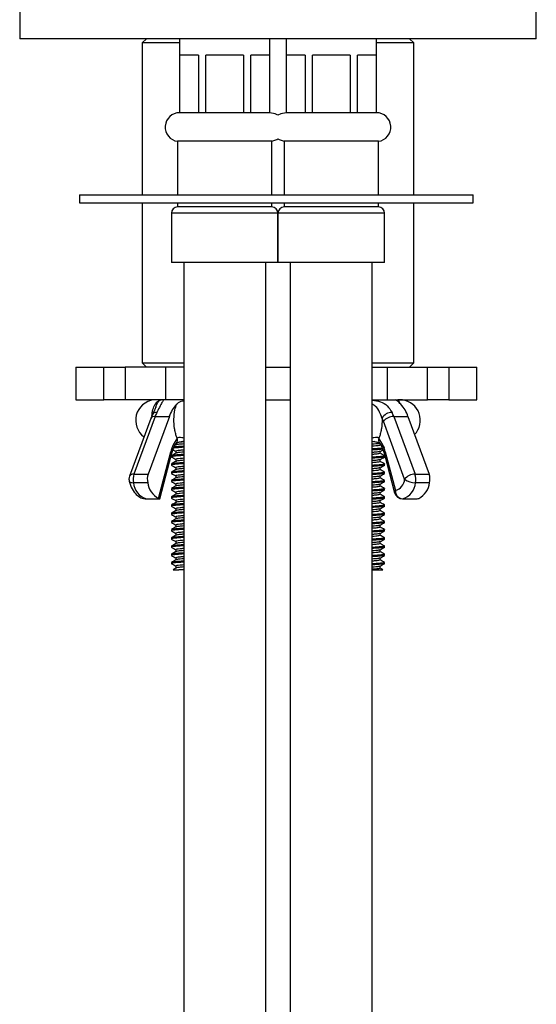
# Model space of a CAD drawing. Units: millimetres. Extents: x 5 to 995, y 5 to 995.
# Drawn here: x 489 to 521, y 493 to 553 of the extents above; entities that cross this region are included whole.
import ezdxf

# ---------------------------------------------------------------- set-up
doc = ezdxf.new("R2010")
doc.units = ezdxf.units.MM

msp = doc.modelspace()

# ---------------------------------------------------------------- linework, layer by layer
at = {"color": 7, "linetype": 'Continuous', "lineweight": 25}
for p, q in [((489.022, 557.499), (489.022, 551.799)), ((520.522, 551.799), (520.522, 557.499)), ((520.522, 551.799), (489.022, 551.799)), ((496.747, 551.799), (496.497, 551.549)), ((496.497, 551.549), (496.497, 542.299)), ((498.772, 551.549), (496.497, 551.549)), ((498.772, 551.799), (498.772, 547.299)), ((504.272, 547.299), (504.272, 551.799)), ((505.272, 551.799), (505.272, 547.299)), ((510.772, 547.299), (510.772, 551.799)), ((513.047, 551.549), (510.772, 551.549)), ((513.047, 551.549), (512.797, 551.799)), ((513.047, 542.299), (513.047, 551.549)), ((499.93, 550.799), (498.784, 550.799)), ((498.784, 547.299), (498.784, 550.799)), ((499.93, 550.799), (499.93, 547.299)), ((502.668, 550.799), (500.377, 550.799)), ((500.377, 547.299), (500.377, 550.799)), ((502.668, 550.799), (502.668, 547.299)), ((504.26, 550.799), (503.115, 550.799)), ((503.115, 547.299), (503.115, 550.799)), ((504.26, 550.799), (504.26, 547.299)), ((506.43, 550.799), (505.284, 550.799)), ((505.284, 547.299), (505.284, 550.799)), ((506.43, 550.799), (506.43, 547.299)), ((506.877, 547.299), (506.877, 550.799)), ((509.168, 550.799), (506.877, 550.799)), ((509.168, 550.799), (509.168, 547.299)), ((510.76, 550.799), (509.615, 550.799)), ((509.615, 547.299), (509.615, 550.799)), ((510.76, 550.799), (510.76, 547.299)), ((498.784, 547.299), (498.772, 547.299)), ((499.93, 547.299), (498.784, 547.299)), ((500.377, 547.299), (499.93, 547.299)), ((502.668, 547.299), (500.377, 547.299)), ((503.115, 547.299), (502.668, 547.299)), ((504.26, 547.299), (503.115, 547.299)), ((504.272, 547.299), (504.26, 547.299)), ((505.284, 547.299), (505.272, 547.299)), ((506.43, 547.299), (505.284, 547.299)), ((506.877, 547.299), (506.43, 547.299)), ((509.168, 547.299), (506.877, 547.299)), ((509.615, 547.299), (509.168, 547.299)), ((510.76, 547.299), (509.615, 547.299)), ((510.772, 547.299), (510.76, 547.299)), ((498.647, 545.554), (498.647, 542.299)), ((504.397, 545.554), (498.647, 545.554)), ((504.397, 542.299), (504.397, 545.554)), ((505.147, 545.554), (505.147, 542.299)), ((510.897, 545.554), (505.147, 545.554)), ((510.897, 542.299), (510.897, 545.554)), ((492.672, 542.299), (492.672, 541.799)), ((492.672, 542.299), (504.672, 542.299)), ((504.672, 542.299), (516.672, 542.299)), ((516.672, 541.799), (516.672, 542.299)), ((492.672, 541.799), (504.672, 541.799)), ((496.497, 541.799), (496.497, 532.049)), ((498.647, 541.799), (498.647, 541.554)), ((504.397, 541.554), (498.647, 541.554)), ((504.397, 541.554), (504.397, 541.799)), ((504.672, 541.799), (516.672, 541.799)), ((505.147, 541.799), (505.147, 541.554)), ((510.897, 541.554), (505.147, 541.554)), ((510.897, 541.554), (510.897, 541.799)), ((513.047, 532.049), (513.047, 541.799)), ((498.272, 541.179), (498.272, 538.179)), ((504.772, 541.179), (504.772, 538.179)), ((504.772, 538.179), (504.772, 541.179)), ((511.272, 538.179), (511.272, 541.179)), ((504.772, 538.179), (498.272, 538.179)), ((499.022, 538.179), (499.022, 390.799)), ((504.022, 390.799), (504.022, 538.179)), ((511.272, 538.179), (504.772, 538.179)), ((505.522, 538.179), (505.522, 390.799)), ((510.522, 390.799), (510.522, 538.179)), ((492.447, 531.799), (492.447, 529.799)), ((492.447, 531.799), (494.16, 531.799)), ((494.16, 529.799), (494.16, 531.799)), ((494.16, 531.799), (495.45, 531.799)), ((495.45, 531.799), (495.45, 529.799)), ((497.922, 531.799), (495.45, 531.799)), ((496.497, 532.049), (496.747, 531.799)), ((496.497, 532.049), (499.022, 532.049)), ((497.922, 531.799), (497.922, 529.799)), ((499.005, 531.799), (497.922, 531.799)), ((504.022, 531.799), (505.522, 531.799)), ((510.483, 531.799), (511.422, 531.799)), ((510.522, 532.049), (513.047, 532.049)), ((511.422, 531.799), (511.422, 529.799)), ((511.422, 531.799), (513.895, 531.799)), ((512.797, 531.799), (513.047, 532.049)), ((513.895, 529.799), (513.895, 531.799)), ((513.895, 531.799), (515.184, 531.799)), ((515.184, 531.799), (515.184, 529.799)), ((515.184, 531.799), (516.897, 531.799)), ((516.897, 529.799), (516.897, 531.799)), ((492.447, 529.799), (494.16, 529.799)), ((495.45, 529.799), (494.16, 529.799)), ((497.922, 529.799), (495.45, 529.799)), ((497.499, 529.72), (497.576, 529.795)), ((499.005, 529.799), (497.922, 529.799)), ((504.022, 529.799), (505.522, 529.799)), ((510.483, 529.799), (511.422, 529.799)), ((511.422, 529.799), (513.895, 529.799)), ((515.184, 529.799), (513.895, 529.799)), ((515.184, 529.799), (516.897, 529.799)), ((497.013, 528.664), (495.718, 525.143)), ((497.281, 528.788), (495.986, 525.267)), ((498.147, 528.788), (496.852, 525.267)), ((497.114, 528.905), (497.013, 528.664)), ((497.281, 528.788), (498.147, 528.788)), ((511.831, 528.788), (513.126, 525.267)), ((511.831, 528.788), (512.697, 528.788)), ((512.697, 528.788), (513.992, 525.267)), ((512.491, 524.971), (511.196, 528.491)), ((510.686, 527.253), (510.522, 527.242)), ((497.486, 523.79), (498.237, 526.628)), ((497.566, 523.773), (498.287, 526.5)), ((498.272, 526.387), (498.272, 526.325)), ((498.543, 526.668), (498.543, 526.548)), ((511.002, 526.543), (511.002, 526.663)), ((511.257, 526.5), (511.881, 524.143)), ((511.272, 526.325), (511.272, 526.387)), ((511.308, 526.628), (511.931, 524.271)), ((498.272, 525.887), (498.272, 525.825)), ((498.543, 526.168), (498.543, 526.048)), ((498.543, 525.668), (498.543, 525.548)), ((511.002, 526.043), (511.002, 526.163)), ((511.002, 525.543), (511.002, 525.663)), ((511.272, 525.825), (511.272, 525.887)), ((495.986, 525.267), (496.852, 525.267)), ((498.272, 525.387), (498.272, 525.325)), ((498.543, 525.168), (498.543, 525.048)), ((511.002, 525.043), (511.002, 525.163)), ((511.272, 525.325), (511.272, 525.387)), ((513.126, 525.267), (513.992, 525.267)), ((496.829, 524.751), (495.963, 524.751)), ((498.272, 524.887), (498.272, 524.825)), ((498.543, 524.668), (498.543, 524.548)), ((511.002, 524.543), (511.002, 524.663)), ((511.272, 524.825), (511.272, 524.887)), ((514.015, 524.751), (513.149, 524.751)), ((498.272, 524.387), (498.272, 524.325)), ((498.272, 523.887), (498.272, 523.825)), ((498.543, 524.168), (498.543, 524.048)), ((511.002, 524.043), (511.002, 524.163)), ((511.272, 524.325), (511.272, 524.387)), ((511.272, 523.825), (511.272, 523.887)), ((496.747, 523.771), (497.563, 523.771)), ((498.272, 523.387), (498.272, 523.325)), ((498.543, 523.668), (498.543, 523.548)), ((511.002, 523.543), (511.002, 523.663)), ((511.272, 523.325), (511.272, 523.387)), ((512.364, 523.771), (513.18, 523.771)), ((498.272, 522.887), (498.272, 522.825)), ((498.543, 523.168), (498.543, 523.048)), ((498.543, 522.668), (498.543, 522.548)), ((511.002, 523.043), (511.002, 523.163)), ((511.002, 522.543), (511.002, 522.663)), ((511.272, 522.825), (511.272, 522.887)), ((498.272, 522.387), (498.272, 522.325)), ((498.543, 522.168), (498.543, 522.048)), ((511.002, 522.043), (511.002, 522.163)), ((511.272, 522.325), (511.272, 522.387)), ((498.272, 521.887), (498.272, 521.825)), ((498.543, 521.668), (498.543, 521.548)), ((511.002, 521.543), (511.002, 521.663)), ((511.272, 521.825), (511.272, 521.887)), ((498.272, 521.387), (498.272, 521.325)), ((498.272, 520.887), (498.272, 520.825)), ((498.543, 521.168), (498.543, 521.048)), ((511.002, 521.043), (511.002, 521.163)), ((511.272, 521.325), (511.272, 521.387)), ((511.272, 520.825), (511.272, 520.887)), ((498.272, 520.387), (498.272, 520.325)), ((498.543, 520.668), (498.543, 520.548)), ((511.002, 520.543), (511.002, 520.663)), ((511.272, 520.325), (511.272, 520.387)), ((498.272, 519.887), (498.272, 519.825)), ((498.543, 520.168), (498.543, 520.048)), ((498.543, 519.668), (498.543, 519.548)), ((511.002, 520.043), (511.002, 520.163)), ((511.002, 519.543), (511.002, 519.663)), ((511.272, 519.825), (511.272, 519.887)), ((499.022, 519.47), (498.721, 519.45)), ((499.022, 519.45), (498.721, 519.45))]:
    msp.add_line(p, q, dxfattribs=at)
at = {"color": 8, "linetype": 'Continuous', "lineweight": 25}
for p, q in [((504.772, 541.179), (498.272, 541.179)), ((511.272, 541.179), (504.772, 541.179)), ((497.576, 529.795), (497.186, 529.795)), ((512.358, 529.795), (512.079, 529.795))]:
    msp.add_line(p, q, dxfattribs=at)
at = {"color": 7, "linetype": 'Continuous', "lineweight": 25, "flags": 128}
for points in [[(504.772, 547.143), (504.593, 547.238), (504.272, 547.299)], [(505.272, 547.299), (504.951, 547.238), (504.772, 547.143)], [(504.397, 545.554), (504.706, 545.66), (504.772, 545.701)], [(504.772, 545.701), (504.838, 545.66), (505.147, 545.554)]]:
    msp.add_lwpolyline(points, dxfattribs=at)
at = {"color": 8, "linetype": 'Continuous', "lineweight": 25, "flags": 128}
msp.add_lwpolyline([(495.702, 524.852), (495.702, 524.848), (495.722, 524.815), (495.76, 524.788), (495.814, 524.767), (495.883, 524.755), (495.963, 524.751)], dxfattribs=at)
at = {"color": 7, "linetype": 'Continuous', "lineweight": 25}
for centre, radius, start, end in [((498.772, 546.422), 0.877, 90, 261.80791), ((510.772, 546.422), 0.877, 278.19209, 90), ((498.647, 541.179), 0.375, 90, 180), ((504.397, 541.179), 0.375, 0, 90), ((505.147, 541.179), 0.375, 90, 180), ((510.897, 541.179), 0.375, 0, 90), ((497.347, 528.552), 1.253, 97.38661, 233.47566), ((497.25, 529.299), 0.5, 90, 97.38661), ((497.764, 529.318), 0.482, 90.04566, 123.4372), ((497.63, 529.438), 0.362, 90.00549, 98.68673), ((500.121, 528.124), 2.083, 137.49659, 161.41022), ((511.995, 530.166), 0.372, 260.54269, 266.00155), ((510.723, 528.124), 2.083, 18.58978, 42.50341), ((512.294, 529.299), 0.5, 82.61339, 90), ((512.197, 528.552), 1.253, 316.22895, 82.61339), ((499.947, 527.812), 2.839, 154.48309, 159.897), ((511.737, 528.299), 0.736, 90.82439, 148.03109), ((509.067, 527.712), 2.267, 20.103, 25.51691), ((511.831, 527.96), 0.828, 90.02233, 140.04518), ((509.165, 527.812), 2.839, 20.103, 25.51691), ((500.461, 526.102), 2.285, 143.36411, 166.70549), ((509.084, 526.102), 2.285, 13.29451, 36.63589), ((496.187, 524.971), 0.5, 159.80617, 180), ((496.865, 524.969), 0.928, 161.27675, 193.5987), ((497.731, 524.969), 0.928, 161.27675, 193.5987), ((513.126, 524.439), 0.828, 90.02233, 140.04518), ((512.246, 524.969), 0.928, 346.4013, 18.72325), ((513.112, 524.969), 0.928, 346.4013, 18.72325), ((496.187, 524.971), 0.5, 180, 193.76929), ((497.041, 524.81), 1.08, 183.16107, 254.21132), ((498.069, 524.894), 1.248, 186.58726, 242.18654), ((511.721, 525.013), 0.772, 285.78868, 356.83893), ((512.07, 524.81), 1.08, 285.78868, 356.83893), ((513.136, 525.805), 1.054, 232.29827, 270.69372), ((512.775, 524.894), 1.248, 297.81346, 353.41274), ((512.364, 524.271), 0.5, 194.81121, 270), ((512.4, 524.24), 0.47, 176.23331, 265.59472)]:
    msp.add_arc(centre, radius, start, end, dxfattribs=at)
at = {"color": 8, "linetype": 'Continuous', "lineweight": 25}
for centre, radius, start, end in [((497.241, 528.521), 0.27, 81.6179, 147.94702), ((497.354, 528.753), 0.283, 83.6991, 147.59161), ((498.315, 527.349), 0.333, 324.87398, 20.54995), ((511.224, 527.348), 0.328, 158.99381, 215.66851), ((498.147, 526.519), 0.142, 352.49968, 50.51998), ((511.398, 526.519), 0.142, 129.48002, 187.50032), ((495.947, 525), 0.27, 81.6179, 147.94702), ((512.021, 524.162), 0.142, 129.48002, 187.50032)]:
    msp.add_arc(centre, radius, start, end, dxfattribs=at)
for points, knots in [([(497.089, 528.844), (497.093, 528.899), (497.109, 529.099), (497.21, 529.406), (497.38, 529.7), (497.51, 529.763), (497.576, 529.795)], [0, 0, 0, 0, 0.102154, 0.374387, 0.683207, 1, 1, 1, 1]), ([(497.32, 529.346), (497.326, 529.364), (497.373, 529.516), (497.437, 529.634), (497.487, 529.703), (497.499, 529.72)], [0, 0, 0, 0, 0.0955962, 0.7889117, 1, 1, 1, 1]), ([(510.522, 529.786), (510.691, 529.763), (511.04, 529.714), (511.462, 529.461), (511.639, 529.176), (511.727, 529.035)], [0, 0, 0, 0, 0.321289, 0.662342, 1, 1, 1, 1]), ([(511.113, 528.689), (511.07, 528.815), (510.979, 529.085), (510.768, 529.385), (510.591, 529.501), (510.522, 529.546)], [0, 0, 0, 0, 0.352261, 0.749994, 1, 1, 1, 1]), ([(511.969, 529.795), (512.036, 529.769), (512.138, 529.729), (512.226, 529.564), (512.256, 529.508)], [0, 0, 0, 0, 0.655642, 1, 1, 1, 1]), ([(499.022, 527.464), (498.987, 527.475), (498.894, 527.504), (498.789, 527.517), (498.691, 527.505), (498.656, 527.484), (498.627, 527.466)], [0, 0, 0, 0, 0.250786, 0.660356, 0.714146, 1, 1, 1, 1]), ([(510.917, 527.466), (510.911, 527.471), (510.881, 527.496), (510.783, 527.522), (510.647, 527.503), (510.553, 527.474), (510.522, 527.465)], [0, 0, 0, 0, 0.074264, 0.333108, 0.779457, 1, 1, 1, 1])]:
    msp.add_open_spline(points, degree=3, knots=knots, dxfattribs=at)
at = {"color": 7, "linetype": 'Continuous', "lineweight": 25}
for points, knots in [([(497.318, 529.346), (497.316, 529.339), (497.309, 529.321), (497.259, 529.207), (497.189, 529.061), (497.127, 528.932), (497.112, 528.901)], [0, 0, 0, 0, 0.17023, 0.445036, 0.867327, 1, 1, 1, 1]), ([(497.764, 529.799), (497.768, 529.798), (497.787, 529.794), (497.739, 529.712), (497.597, 529.462), (497.455, 529.177), (497.385, 529.035)], [0, 0, 0, 0, 0.089652, 0.397698, 0.700356, 1, 1, 1, 1]), ([(498.627, 527.466), (498.615, 527.497), (498.573, 527.601), (498.514, 527.797), (498.444, 528.147), (498.413, 528.627), (498.466, 529.142), (498.551, 529.419), (498.585, 529.531)], [0, 0, 0, 0, 0.053207, 0.180068, 0.307763, 0.562192, 0.822762, 1, 1, 1, 1]), ([(498.585, 529.531), (498.668, 529.604), (498.786, 529.708), (498.967, 529.735), (499.022, 529.743)], [0, 0, 0, 0, 0.698651, 1, 1, 1, 1]), ([(512.258, 529.531), (512.19, 529.598), (512.041, 529.746), (511.946, 529.797), (511.931, 529.799), (511.929, 529.799)], [0, 0, 0, 0, 0.420536, 0.927838, 1, 1, 1, 1]), ([(511.113, 528.689), (511.114, 528.667), (511.121, 528.457), (511.101, 528.147), (511.03, 527.797), (510.971, 527.601), (510.93, 527.497), (510.917, 527.466)], [0, 0, 0, 0, 0.0510183, 0.4804963, 0.6960449, 0.9101871, 1, 1, 1, 1]), ([(498.287, 526.5), (498.309, 526.574), (498.371, 526.787), (498.48, 527.013), (498.559, 527.12), (498.584, 527.153)], [0, 0, 0, 0, 0.266925, 0.76953, 1, 1, 1, 1]), ([(499.022, 526.97), (498.915, 526.963), (498.801, 526.956), (498.577, 526.939), (498.359, 526.922), (498.316, 526.903), (498.297, 526.894)], [0, 0, 0, 0, 0.25356, 0.268027, 0.671694, 1, 1, 1, 1]), ([(499.022, 526.907), (498.91, 526.9), (498.645, 526.883), (498.503, 526.868), (498.422, 526.86)], [0, 0, 0, 0, 0.4252108, 1, 1, 1, 1]), ([(499.022, 527.115), (498.98, 527.111), (498.804, 527.097), (498.62, 527.078), (498.583, 527.06), (498.566, 527.051)], [0, 0, 0, 0, 0.150958, 0.628567, 1, 1, 1, 1]), ([(498.584, 527.153), (498.587, 527.156), (498.594, 527.162), (498.663, 527.201), (498.794, 527.243), (498.924, 527.273), (499.01, 527.277), (499.022, 527.278)], [0, 0, 0, 0, 0.188106, 0.382977, 0.612678, 0.947102, 1, 1, 1, 1]), ([(499.022, 527.24), (498.979, 527.236), (498.894, 527.23), (498.777, 527.218), (498.72, 527.21), (498.685, 527.205)], [0, 0, 0, 0, 0.275219, 0.550174, 1, 1, 1, 1]), ([(510.522, 527.273), (510.569, 527.27), (510.688, 527.261), (510.836, 527.218), (510.937, 527.176), (510.965, 527.146), (510.961, 527.153), (510.96, 527.153)], [0, 0, 0, 0, 0.20977, 0.532714, 0.755917, 0.975918, 1, 1, 1, 1]), ([(510.974, 527.159), (510.958, 527.151), (510.921, 527.133), (510.74, 527.114), (510.565, 527.1), (510.522, 527.097)], [0, 0, 0, 0, 0.357067, 0.845592, 1, 1, 1, 1]), ([(511.002, 527.043), (510.981, 527.032), (510.941, 527.011), (510.741, 526.989), (510.565, 526.975), (510.522, 526.972)], [0, 0, 0, 0, 0.439572, 0.865406, 1, 1, 1, 1]), ([(511.272, 526.887), (511.248, 526.876), (511.201, 526.854), (510.909, 526.83), (510.633, 526.812), (510.522, 526.805)], [0, 0, 0, 0, 0.382969, 0.754002, 1, 1, 1, 1]), ([(510.96, 527.153), (510.989, 527.115), (511.069, 527.004), (511.177, 526.775), (511.237, 526.57), (511.257, 526.5)], [0, 0, 0, 0, 0.260894, 0.748506, 1, 1, 1, 1]), ([(511.267, 526.894), (511.222, 526.92), (511.133, 526.972), (511.045, 527.023), (511.002, 527.048)], [0, 0, 0, 0, 0.5128641, 1, 1, 1, 1]), ([(499.022, 526.407), (498.911, 526.4), (498.632, 526.382), (498.365, 526.357), (498.232, 526.332), (498.291, 526.319), (498.303, 526.316)], [0, 0, 0, 0, 0.223256, 0.55999, 0.907554, 1, 1, 1, 1]), ([(499.022, 526.47), (498.915, 526.463), (498.801, 526.456), (498.577, 526.439), (498.339, 526.42), (498.295, 526.398), (498.272, 526.387)], [0, 0, 0, 0, 0.232977, 0.24627, 0.61717, 1, 1, 1, 1]), ([(498.55, 526.552), (498.504, 526.526), (498.413, 526.473), (498.323, 526.42), (498.277, 526.394)], [0, 0, 0, 0, 0.499763, 1, 1, 1, 1]), ([(498.28, 526.316), (498.326, 526.29), (498.413, 526.239), (498.501, 526.188), (498.543, 526.163)], [0, 0, 0, 0, 0.5173416, 1, 1, 1, 1]), ([(498.375, 526.761), (498.389, 526.753), (498.445, 526.721), (498.501, 526.688), (498.543, 526.663)], [0, 0, 0, 0, 0.244334, 1, 1, 1, 1]), ([(499.022, 526.74), (498.979, 526.736), (498.893, 526.73), (498.748, 526.715), (498.582, 526.696), (498.556, 526.678), (498.543, 526.668)], [0, 0, 0, 0, 0.134374, 0.268619, 0.627192, 1, 1, 1, 1]), ([(499.022, 526.24), (498.979, 526.236), (498.893, 526.23), (498.748, 526.215), (498.582, 526.196), (498.556, 526.178), (498.543, 526.168)], [0, 0, 0, 0, 0.134374, 0.268619, 0.627192, 1, 1, 1, 1]), ([(499.022, 526.615), (498.98, 526.611), (498.804, 526.597), (498.62, 526.578), (498.583, 526.56), (498.566, 526.551)], [0, 0, 0, 0, 0.150958, 0.628567, 1, 1, 1, 1]), ([(511.156, 526.792), (511.066, 526.783), (510.916, 526.767), (510.634, 526.749), (510.522, 526.742)], [0, 0, 0, 0, 0.601321, 1, 1, 1, 1]), ([(510.974, 526.659), (510.958, 526.651), (510.921, 526.633), (510.74, 526.614), (510.565, 526.6), (510.522, 526.597)], [0, 0, 0, 0, 0.357067, 0.845592, 1, 1, 1, 1]), ([(511.002, 526.543), (510.981, 526.532), (510.941, 526.511), (510.741, 526.489), (510.565, 526.475), (510.522, 526.472)], [0, 0, 0, 0, 0.439572, 0.865406, 1, 1, 1, 1]), ([(511.248, 526.394), (511.257, 526.392), (511.312, 526.379), (511.178, 526.354), (510.913, 526.33), (510.634, 526.312), (510.522, 526.305)], [0, 0, 0, 0, 0.075105, 0.429311, 0.772478, 1, 1, 1, 1]), ([(511.272, 526.325), (511.248, 526.314), (511.201, 526.292), (510.909, 526.267), (510.633, 526.249), (510.522, 526.242)], [0, 0, 0, 0, 0.382969, 0.754002, 1, 1, 1, 1]), ([(510.993, 526.658), (511.038, 526.685), (511.097, 526.719), (511.155, 526.753), (511.169, 526.761)], [0, 0, 0, 0, 0.770633, 1, 1, 1, 1]), ([(510.993, 526.158), (511.038, 526.185), (511.128, 526.237), (511.219, 526.29), (511.264, 526.316)], [0, 0, 0, 0, 0.499851, 1, 1, 1, 1]), ([(511.267, 526.394), (511.222, 526.42), (511.133, 526.472), (511.045, 526.523), (511.002, 526.548)], [0, 0, 0, 0, 0.5128641, 1, 1, 1, 1]), ([(499.022, 525.907), (498.911, 525.9), (498.632, 525.882), (498.365, 525.857), (498.232, 525.832), (498.291, 525.819), (498.303, 525.816)], [0, 0, 0, 0, 0.223256, 0.55999, 0.907554, 1, 1, 1, 1]), ([(499.022, 525.97), (498.915, 525.963), (498.801, 525.956), (498.577, 525.939), (498.339, 525.92), (498.295, 525.898), (498.272, 525.887)], [0, 0, 0, 0, 0.232977, 0.24627, 0.61717, 1, 1, 1, 1]), ([(498.55, 526.052), (498.504, 526.026), (498.413, 525.973), (498.323, 525.92), (498.277, 525.894)], [0, 0, 0, 0, 0.499763, 1, 1, 1, 1]), ([(498.28, 525.816), (498.326, 525.79), (498.413, 525.739), (498.501, 525.688), (498.543, 525.663)], [0, 0, 0, 0, 0.517342, 1, 1, 1, 1]), ([(499.022, 525.74), (498.979, 525.736), (498.893, 525.73), (498.748, 525.715), (498.582, 525.696), (498.556, 525.678), (498.543, 525.668)], [0, 0, 0, 0, 0.134374, 0.268619, 0.627192, 1, 1, 1, 1]), ([(499.022, 526.115), (498.98, 526.111), (498.804, 526.097), (498.62, 526.078), (498.583, 526.06), (498.566, 526.051)], [0, 0, 0, 0, 0.150958, 0.628567, 1, 1, 1, 1]), ([(499.022, 525.615), (498.98, 525.611), (498.804, 525.597), (498.62, 525.578), (498.583, 525.56), (498.566, 525.551)], [0, 0, 0, 0, 0.150958, 0.628567, 1, 1, 1, 1]), ([(510.974, 526.159), (510.958, 526.151), (510.921, 526.133), (510.74, 526.114), (510.565, 526.1), (510.522, 526.097)], [0, 0, 0, 0, 0.3570671, 0.8455919, 1, 1, 1, 1]), ([(511.002, 526.043), (510.981, 526.032), (510.941, 526.011), (510.741, 525.989), (510.565, 525.975), (510.522, 525.972)], [0, 0, 0, 0, 0.439572, 0.865406, 1, 1, 1, 1]), ([(511.248, 525.894), (511.257, 525.892), (511.312, 525.879), (511.178, 525.854), (510.913, 525.83), (510.634, 525.812), (510.522, 525.805)], [0, 0, 0, 0, 0.075105, 0.429311, 0.772478, 1, 1, 1, 1]), ([(511.272, 525.825), (511.248, 525.814), (511.201, 525.792), (510.909, 525.767), (510.633, 525.749), (510.522, 525.742)], [0, 0, 0, 0, 0.382969, 0.754002, 1, 1, 1, 1]), ([(510.974, 525.659), (510.958, 525.651), (510.921, 525.633), (510.74, 525.614), (510.565, 525.6), (510.522, 525.597)], [0, 0, 0, 0, 0.3570671, 0.8455919, 1, 1, 1, 1]), ([(510.993, 525.658), (511.038, 525.685), (511.128, 525.737), (511.219, 525.79), (511.264, 525.816)], [0, 0, 0, 0, 0.499851, 1, 1, 1, 1]), ([(511.267, 525.894), (511.222, 525.92), (511.133, 525.972), (511.045, 526.023), (511.002, 526.048)], [0, 0, 0, 0, 0.512864, 1, 1, 1, 1]), ([(499.022, 525.407), (498.911, 525.4), (498.632, 525.382), (498.365, 525.357), (498.232, 525.332), (498.291, 525.319), (498.303, 525.316)], [0, 0, 0, 0, 0.223256, 0.55999, 0.907554, 1, 1, 1, 1]), ([(499.022, 525.47), (498.915, 525.463), (498.801, 525.456), (498.577, 525.439), (498.339, 525.42), (498.295, 525.398), (498.272, 525.387)], [0, 0, 0, 0, 0.232977, 0.24627, 0.61717, 1, 1, 1, 1]), ([(498.55, 525.552), (498.504, 525.526), (498.413, 525.473), (498.323, 525.42), (498.277, 525.394)], [0, 0, 0, 0, 0.499763, 1, 1, 1, 1]), ([(498.55, 525.052), (498.504, 525.026), (498.413, 524.973), (498.323, 524.92), (498.277, 524.894)], [0, 0, 0, 0, 0.499763, 1, 1, 1, 1]), ([(498.28, 525.316), (498.326, 525.29), (498.413, 525.239), (498.501, 525.188), (498.543, 525.163)], [0, 0, 0, 0, 0.517342, 1, 1, 1, 1]), ([(499.022, 525.24), (498.979, 525.236), (498.893, 525.23), (498.748, 525.215), (498.582, 525.196), (498.556, 525.178), (498.543, 525.168)], [0, 0, 0, 0, 0.134374, 0.268619, 0.627192, 1, 1, 1, 1]), ([(499.022, 525.115), (498.98, 525.111), (498.804, 525.097), (498.62, 525.078), (498.583, 525.06), (498.566, 525.051)], [0, 0, 0, 0, 0.150958, 0.628567, 1, 1, 1, 1]), ([(511.002, 525.543), (510.981, 525.532), (510.941, 525.511), (510.741, 525.489), (510.565, 525.475), (510.522, 525.472)], [0, 0, 0, 0, 0.439572, 0.865406, 1, 1, 1, 1]), ([(511.248, 525.394), (511.257, 525.392), (511.312, 525.379), (511.178, 525.354), (510.913, 525.33), (510.634, 525.312), (510.522, 525.305)], [0, 0, 0, 0, 0.0751048, 0.4293106, 0.7724779, 1, 1, 1, 1]), ([(511.272, 525.325), (511.248, 525.314), (511.201, 525.292), (510.909, 525.267), (510.633, 525.249), (510.522, 525.242)], [0, 0, 0, 0, 0.382969, 0.754002, 1, 1, 1, 1]), ([(510.974, 525.159), (510.958, 525.151), (510.921, 525.133), (510.74, 525.114), (510.565, 525.1), (510.522, 525.097)], [0, 0, 0, 0, 0.357067, 0.845592, 1, 1, 1, 1]), ([(511.002, 525.043), (510.981, 525.032), (510.941, 525.011), (510.741, 524.989), (510.565, 524.975), (510.522, 524.972)], [0, 0, 0, 0, 0.439572, 0.865406, 1, 1, 1, 1]), ([(510.993, 525.158), (511.038, 525.185), (511.128, 525.237), (511.219, 525.29), (511.264, 525.316)], [0, 0, 0, 0, 0.499851, 1, 1, 1, 1]), ([(511.267, 525.394), (511.222, 525.42), (511.133, 525.472), (511.045, 525.523), (511.002, 525.548)], [0, 0, 0, 0, 0.5128641, 1, 1, 1, 1]), ([(511.267, 524.894), (511.222, 524.92), (511.133, 524.972), (511.045, 525.023), (511.002, 525.048)], [0, 0, 0, 0, 0.512864, 1, 1, 1, 1]), ([(495.702, 524.852), (495.725, 524.767), (495.796, 524.516), (495.972, 524.186), (496.248, 523.911), (496.521, 523.785), (496.691, 523.774), (496.746, 523.771)], [0, 0, 0, 0, 0.148398, 0.439629, 0.677273, 0.894378, 1, 1, 1, 1]), ([(499.022, 524.907), (498.911, 524.9), (498.632, 524.882), (498.365, 524.857), (498.232, 524.832), (498.291, 524.819), (498.303, 524.816)], [0, 0, 0, 0, 0.223256, 0.55999, 0.907554, 1, 1, 1, 1]), ([(499.022, 524.407), (498.911, 524.4), (498.632, 524.382), (498.365, 524.357), (498.232, 524.332), (498.291, 524.319), (498.303, 524.316)], [0, 0, 0, 0, 0.223256, 0.55999, 0.907554, 1, 1, 1, 1]), ([(499.022, 524.97), (498.915, 524.963), (498.801, 524.956), (498.577, 524.939), (498.339, 524.92), (498.295, 524.898), (498.272, 524.887)], [0, 0, 0, 0, 0.232977, 0.24627, 0.61717, 1, 1, 1, 1]), ([(499.022, 524.47), (498.915, 524.463), (498.801, 524.456), (498.577, 524.439), (498.339, 524.42), (498.295, 524.398), (498.272, 524.387)], [0, 0, 0, 0, 0.232977, 0.24627, 0.61717, 1, 1, 1, 1]), ([(498.55, 524.552), (498.504, 524.526), (498.413, 524.473), (498.323, 524.42), (498.277, 524.394)], [0, 0, 0, 0, 0.499763, 1, 1, 1, 1]), ([(498.28, 524.816), (498.326, 524.79), (498.413, 524.739), (498.501, 524.688), (498.543, 524.663)], [0, 0, 0, 0, 0.517342, 1, 1, 1, 1]), ([(499.022, 524.74), (498.979, 524.736), (498.893, 524.73), (498.748, 524.715), (498.582, 524.696), (498.556, 524.678), (498.543, 524.668)], [0, 0, 0, 0, 0.134374, 0.268619, 0.627192, 1, 1, 1, 1]), ([(499.022, 524.615), (498.98, 524.611), (498.804, 524.597), (498.62, 524.578), (498.583, 524.56), (498.566, 524.551)], [0, 0, 0, 0, 0.150958, 0.628567, 1, 1, 1, 1]), ([(511.248, 524.894), (511.257, 524.892), (511.312, 524.879), (511.178, 524.854), (510.913, 524.83), (510.634, 524.812), (510.522, 524.805)], [0, 0, 0, 0, 0.075105, 0.429311, 0.772478, 1, 1, 1, 1]), ([(511.272, 524.825), (511.248, 524.814), (511.201, 524.792), (510.909, 524.767), (510.633, 524.749), (510.522, 524.742)], [0, 0, 0, 0, 0.382969, 0.754002, 1, 1, 1, 1]), ([(510.974, 524.659), (510.958, 524.651), (510.921, 524.633), (510.74, 524.614), (510.565, 524.6), (510.522, 524.597)], [0, 0, 0, 0, 0.357067, 0.845592, 1, 1, 1, 1]), ([(511.002, 524.543), (510.981, 524.532), (510.941, 524.511), (510.741, 524.489), (510.565, 524.475), (510.522, 524.472)], [0, 0, 0, 0, 0.439572, 0.865406, 1, 1, 1, 1]), ([(510.993, 524.658), (511.038, 524.685), (511.128, 524.737), (511.219, 524.79), (511.264, 524.816)], [0, 0, 0, 0, 0.499851, 1, 1, 1, 1]), ([(511.267, 524.394), (511.222, 524.42), (511.133, 524.472), (511.045, 524.523), (511.002, 524.548)], [0, 0, 0, 0, 0.5128641, 1, 1, 1, 1]), ([(499.022, 523.907), (498.911, 523.9), (498.632, 523.882), (498.365, 523.857), (498.232, 523.832), (498.291, 523.819), (498.303, 523.816)], [0, 0, 0, 0, 0.223256, 0.55999, 0.907554, 1, 1, 1, 1]), ([(499.022, 523.97), (498.915, 523.963), (498.801, 523.956), (498.577, 523.939), (498.339, 523.92), (498.295, 523.898), (498.272, 523.887)], [0, 0, 0, 0, 0.232977, 0.24627, 0.61717, 1, 1, 1, 1]), ([(498.55, 524.052), (498.504, 524.026), (498.413, 523.973), (498.323, 523.92), (498.277, 523.894)], [0, 0, 0, 0, 0.499763, 1, 1, 1, 1]), ([(498.28, 524.316), (498.326, 524.29), (498.413, 524.239), (498.501, 524.188), (498.543, 524.163)], [0, 0, 0, 0, 0.517342, 1, 1, 1, 1]), ([(498.28, 523.816), (498.326, 523.79), (498.413, 523.739), (498.501, 523.688), (498.543, 523.663)], [0, 0, 0, 0, 0.5173416, 1, 1, 1, 1]), ([(499.022, 524.24), (498.979, 524.236), (498.893, 524.23), (498.748, 524.215), (498.582, 524.196), (498.556, 524.178), (498.543, 524.168)], [0, 0, 0, 0, 0.134374, 0.268619, 0.627192, 1, 1, 1, 1]), ([(499.022, 524.115), (498.98, 524.111), (498.804, 524.097), (498.62, 524.078), (498.583, 524.06), (498.566, 524.051)], [0, 0, 0, 0, 0.150958, 0.628567, 1, 1, 1, 1]), ([(511.248, 524.394), (511.257, 524.392), (511.312, 524.379), (511.178, 524.354), (510.913, 524.33), (510.634, 524.312), (510.522, 524.305)], [0, 0, 0, 0, 0.075105, 0.429311, 0.772478, 1, 1, 1, 1]), ([(511.272, 524.325), (511.248, 524.314), (511.201, 524.292), (510.909, 524.267), (510.633, 524.249), (510.522, 524.242)], [0, 0, 0, 0, 0.382969, 0.754002, 1, 1, 1, 1]), ([(510.974, 524.159), (510.958, 524.151), (510.921, 524.133), (510.74, 524.114), (510.565, 524.1), (510.522, 524.097)], [0, 0, 0, 0, 0.357067, 0.845592, 1, 1, 1, 1]), ([(511.002, 524.043), (510.981, 524.032), (510.941, 524.011), (510.741, 523.989), (510.565, 523.975), (510.522, 523.972)], [0, 0, 0, 0, 0.439572, 0.865406, 1, 1, 1, 1]), ([(511.248, 523.894), (511.257, 523.892), (511.312, 523.879), (511.178, 523.854), (510.913, 523.83), (510.634, 523.812), (510.522, 523.805)], [0, 0, 0, 0, 0.075105, 0.429311, 0.772478, 1, 1, 1, 1]), ([(511.272, 523.825), (511.248, 523.814), (511.201, 523.792), (510.909, 523.767), (510.633, 523.749), (510.522, 523.742)], [0, 0, 0, 0, 0.382969, 0.754002, 1, 1, 1, 1]), ([(510.993, 524.158), (511.038, 524.185), (511.128, 524.237), (511.219, 524.29), (511.264, 524.316)], [0, 0, 0, 0, 0.499851, 1, 1, 1, 1]), ([(510.993, 523.658), (511.038, 523.685), (511.128, 523.737), (511.219, 523.79), (511.264, 523.816)], [0, 0, 0, 0, 0.499851, 1, 1, 1, 1]), ([(511.267, 523.894), (511.222, 523.92), (511.133, 523.972), (511.045, 524.023), (511.002, 524.048)], [0, 0, 0, 0, 0.512864, 1, 1, 1, 1]), ([(497.563, 523.771), (497.553, 523.772), (497.538, 523.775), (497.497, 523.787), (497.486, 523.79)], [0, 0, 0, 0, 0.735007, 1, 1, 1, 1]), ([(499.022, 523.407), (498.911, 523.4), (498.632, 523.382), (498.365, 523.357), (498.232, 523.332), (498.291, 523.319), (498.303, 523.316)], [0, 0, 0, 0, 0.223256, 0.55999, 0.907554, 1, 1, 1, 1]), ([(499.022, 523.47), (498.915, 523.463), (498.801, 523.456), (498.577, 523.439), (498.339, 523.42), (498.295, 523.398), (498.272, 523.387)], [0, 0, 0, 0, 0.232977, 0.24627, 0.61717, 1, 1, 1, 1]), ([(498.55, 523.552), (498.504, 523.526), (498.413, 523.473), (498.323, 523.42), (498.277, 523.394)], [0, 0, 0, 0, 0.499763, 1, 1, 1, 1]), ([(498.28, 523.316), (498.326, 523.29), (498.413, 523.239), (498.501, 523.188), (498.543, 523.163)], [0, 0, 0, 0, 0.517342, 1, 1, 1, 1]), ([(499.022, 523.74), (498.979, 523.736), (498.893, 523.73), (498.748, 523.715), (498.582, 523.696), (498.556, 523.678), (498.543, 523.668)], [0, 0, 0, 0, 0.134374, 0.268619, 0.627192, 1, 1, 1, 1]), ([(499.022, 523.24), (498.979, 523.236), (498.893, 523.23), (498.748, 523.215), (498.582, 523.196), (498.556, 523.178), (498.543, 523.168)], [0, 0, 0, 0, 0.134374, 0.268619, 0.627192, 1, 1, 1, 1]), ([(499.022, 523.615), (498.98, 523.611), (498.804, 523.597), (498.62, 523.578), (498.583, 523.56), (498.566, 523.551)], [0, 0, 0, 0, 0.150958, 0.628567, 1, 1, 1, 1]), ([(510.974, 523.659), (510.958, 523.651), (510.921, 523.633), (510.74, 523.614), (510.565, 523.6), (510.522, 523.597)], [0, 0, 0, 0, 0.3570671, 0.8455919, 1, 1, 1, 1]), ([(511.002, 523.543), (510.981, 523.532), (510.941, 523.511), (510.741, 523.489), (510.565, 523.475), (510.522, 523.472)], [0, 0, 0, 0, 0.439572, 0.865406, 1, 1, 1, 1]), ([(511.248, 523.394), (511.257, 523.392), (511.312, 523.379), (511.178, 523.354), (510.913, 523.33), (510.634, 523.312), (510.522, 523.305)], [0, 0, 0, 0, 0.075105, 0.429311, 0.772478, 1, 1, 1, 1]), ([(511.272, 523.325), (511.248, 523.314), (511.201, 523.292), (510.909, 523.267), (510.633, 523.249), (510.522, 523.242)], [0, 0, 0, 0, 0.382969, 0.754002, 1, 1, 1, 1]), ([(510.993, 523.158), (511.038, 523.185), (511.128, 523.237), (511.219, 523.29), (511.264, 523.316)], [0, 0, 0, 0, 0.499851, 1, 1, 1, 1]), ([(511.267, 523.394), (511.222, 523.42), (511.133, 523.472), (511.045, 523.523), (511.002, 523.548)], [0, 0, 0, 0, 0.512864, 1, 1, 1, 1]), ([(513.18, 523.771), (513.231, 523.772), (513.299, 523.775), (513.345, 523.787), (513.357, 523.79)], [0, 0, 0, 0, 0.735007, 1, 1, 1, 1]), ([(499.022, 522.907), (498.911, 522.9), (498.632, 522.882), (498.365, 522.857), (498.232, 522.832), (498.291, 522.819), (498.303, 522.816)], [0, 0, 0, 0, 0.223256, 0.55999, 0.907554, 1, 1, 1, 1]), ([(499.022, 522.97), (498.915, 522.963), (498.801, 522.956), (498.577, 522.939), (498.339, 522.92), (498.295, 522.898), (498.272, 522.887)], [0, 0, 0, 0, 0.232977, 0.24627, 0.61717, 1, 1, 1, 1]), ([(498.55, 523.052), (498.504, 523.026), (498.413, 522.973), (498.323, 522.92), (498.277, 522.894)], [0, 0, 0, 0, 0.499763, 1, 1, 1, 1]), ([(498.28, 522.816), (498.326, 522.79), (498.413, 522.739), (498.501, 522.688), (498.543, 522.663)], [0, 0, 0, 0, 0.517342, 1, 1, 1, 1]), ([(499.022, 522.74), (498.979, 522.736), (498.893, 522.73), (498.748, 522.715), (498.582, 522.696), (498.556, 522.678), (498.543, 522.668)], [0, 0, 0, 0, 0.134374, 0.268619, 0.627192, 1, 1, 1, 1]), ([(499.022, 523.115), (498.98, 523.111), (498.804, 523.097), (498.62, 523.078), (498.583, 523.06), (498.566, 523.051)], [0, 0, 0, 0, 0.150958, 0.628567, 1, 1, 1, 1]), ([(499.022, 522.615), (498.98, 522.611), (498.804, 522.597), (498.62, 522.578), (498.583, 522.56), (498.566, 522.551)], [0, 0, 0, 0, 0.150958, 0.628567, 1, 1, 1, 1]), ([(510.974, 523.159), (510.958, 523.151), (510.921, 523.133), (510.74, 523.114), (510.565, 523.1), (510.522, 523.097)], [0, 0, 0, 0, 0.3570671, 0.8455919, 1, 1, 1, 1]), ([(511.002, 523.043), (510.981, 523.032), (510.941, 523.011), (510.741, 522.989), (510.565, 522.975), (510.522, 522.972)], [0, 0, 0, 0, 0.439572, 0.865406, 1, 1, 1, 1]), ([(511.248, 522.894), (511.257, 522.892), (511.312, 522.879), (511.178, 522.854), (510.913, 522.83), (510.634, 522.812), (510.522, 522.805)], [0, 0, 0, 0, 0.075105, 0.429311, 0.772478, 1, 1, 1, 1]), ([(511.272, 522.825), (511.248, 522.814), (511.201, 522.792), (510.909, 522.767), (510.633, 522.749), (510.522, 522.742)], [0, 0, 0, 0, 0.382969, 0.754002, 1, 1, 1, 1]), ([(510.974, 522.659), (510.958, 522.651), (510.921, 522.633), (510.74, 522.614), (510.565, 522.6), (510.522, 522.597)], [0, 0, 0, 0, 0.3570671, 0.8455919, 1, 1, 1, 1]), ([(510.993, 522.658), (511.038, 522.685), (511.128, 522.737), (511.219, 522.79), (511.264, 522.816)], [0, 0, 0, 0, 0.499851, 1, 1, 1, 1]), ([(511.267, 522.894), (511.222, 522.92), (511.133, 522.972), (511.045, 523.023), (511.002, 523.048)], [0, 0, 0, 0, 0.512864, 1, 1, 1, 1]), ([(499.022, 522.407), (498.911, 522.4), (498.632, 522.382), (498.365, 522.357), (498.232, 522.332), (498.291, 522.319), (498.303, 522.316)], [0, 0, 0, 0, 0.223256, 0.55999, 0.907554, 1, 1, 1, 1]), ([(499.022, 522.47), (498.915, 522.463), (498.801, 522.456), (498.577, 522.439), (498.339, 522.42), (498.295, 522.398), (498.272, 522.387)], [0, 0, 0, 0, 0.232977, 0.24627, 0.61717, 1, 1, 1, 1]), ([(498.55, 522.552), (498.504, 522.526), (498.413, 522.473), (498.323, 522.42), (498.277, 522.394)], [0, 0, 0, 0, 0.499763, 1, 1, 1, 1]), ([(498.55, 522.052), (498.504, 522.026), (498.413, 521.973), (498.323, 521.92), (498.277, 521.894)], [0, 0, 0, 0, 0.499763, 1, 1, 1, 1]), ([(498.28, 522.316), (498.326, 522.29), (498.413, 522.239), (498.501, 522.188), (498.543, 522.163)], [0, 0, 0, 0, 0.517342, 1, 1, 1, 1]), ([(499.022, 522.24), (498.979, 522.236), (498.893, 522.23), (498.748, 522.215), (498.582, 522.196), (498.556, 522.178), (498.543, 522.168)], [0, 0, 0, 0, 0.134374, 0.268619, 0.627192, 1, 1, 1, 1]), ([(499.022, 522.115), (498.98, 522.111), (498.804, 522.097), (498.62, 522.078), (498.583, 522.06), (498.566, 522.051)], [0, 0, 0, 0, 0.150958, 0.628567, 1, 1, 1, 1]), ([(511.002, 522.543), (510.981, 522.532), (510.941, 522.511), (510.741, 522.489), (510.565, 522.475), (510.522, 522.472)], [0, 0, 0, 0, 0.439572, 0.865406, 1, 1, 1, 1]), ([(511.248, 522.394), (511.257, 522.392), (511.312, 522.379), (511.178, 522.354), (510.913, 522.33), (510.634, 522.312), (510.522, 522.305)], [0, 0, 0, 0, 0.075105, 0.429311, 0.772478, 1, 1, 1, 1]), ([(511.272, 522.325), (511.248, 522.314), (511.201, 522.292), (510.909, 522.267), (510.633, 522.249), (510.522, 522.242)], [0, 0, 0, 0, 0.382969, 0.754002, 1, 1, 1, 1]), ([(510.974, 522.159), (510.958, 522.151), (510.921, 522.133), (510.74, 522.114), (510.565, 522.1), (510.522, 522.097)], [0, 0, 0, 0, 0.357067, 0.845592, 1, 1, 1, 1]), ([(511.002, 522.043), (510.981, 522.032), (510.941, 522.011), (510.741, 521.989), (510.565, 521.975), (510.522, 521.972)], [0, 0, 0, 0, 0.439572, 0.865406, 1, 1, 1, 1]), ([(510.993, 522.158), (511.038, 522.185), (511.128, 522.237), (511.219, 522.29), (511.264, 522.316)], [0, 0, 0, 0, 0.499851, 1, 1, 1, 1]), ([(511.267, 522.394), (511.222, 522.42), (511.133, 522.472), (511.045, 522.523), (511.002, 522.548)], [0, 0, 0, 0, 0.512864, 1, 1, 1, 1]), ([(511.267, 521.894), (511.222, 521.92), (511.133, 521.972), (511.045, 522.023), (511.002, 522.048)], [0, 0, 0, 0, 0.512864, 1, 1, 1, 1]), ([(499.022, 521.907), (498.911, 521.9), (498.632, 521.882), (498.365, 521.857), (498.232, 521.832), (498.291, 521.819), (498.303, 521.816)], [0, 0, 0, 0, 0.223256, 0.55999, 0.907554, 1, 1, 1, 1]), ([(499.022, 521.407), (498.911, 521.4), (498.632, 521.382), (498.365, 521.357), (498.232, 521.332), (498.291, 521.319), (498.303, 521.316)], [0, 0, 0, 0, 0.223256, 0.55999, 0.907554, 1, 1, 1, 1]), ([(499.022, 521.97), (498.915, 521.963), (498.801, 521.956), (498.577, 521.939), (498.339, 521.92), (498.295, 521.898), (498.272, 521.887)], [0, 0, 0, 0, 0.232977, 0.24627, 0.61717, 1, 1, 1, 1]), ([(499.022, 521.47), (498.915, 521.463), (498.801, 521.456), (498.577, 521.439), (498.339, 521.42), (498.295, 521.398), (498.272, 521.387)], [0, 0, 0, 0, 0.232977, 0.24627, 0.61717, 1, 1, 1, 1]), ([(498.55, 521.552), (498.504, 521.526), (498.413, 521.473), (498.323, 521.42), (498.277, 521.394)], [0, 0, 0, 0, 0.499763, 1, 1, 1, 1]), ([(498.28, 521.816), (498.326, 521.79), (498.413, 521.739), (498.501, 521.688), (498.543, 521.663)], [0, 0, 0, 0, 0.517342, 1, 1, 1, 1]), ([(499.022, 521.74), (498.979, 521.736), (498.893, 521.73), (498.748, 521.715), (498.582, 521.696), (498.556, 521.678), (498.543, 521.668)], [0, 0, 0, 0, 0.134374, 0.268619, 0.627192, 1, 1, 1, 1]), ([(499.022, 521.615), (498.98, 521.611), (498.804, 521.597), (498.62, 521.578), (498.583, 521.56), (498.566, 521.551)], [0, 0, 0, 0, 0.150958, 0.628567, 1, 1, 1, 1]), ([(511.248, 521.894), (511.257, 521.892), (511.312, 521.879), (511.178, 521.854), (510.913, 521.83), (510.634, 521.812), (510.522, 521.805)], [0, 0, 0, 0, 0.075105, 0.429311, 0.772478, 1, 1, 1, 1]), ([(511.272, 521.825), (511.248, 521.814), (511.201, 521.792), (510.909, 521.767), (510.633, 521.749), (510.522, 521.742)], [0, 0, 0, 0, 0.382969, 0.754002, 1, 1, 1, 1]), ([(510.974, 521.659), (510.958, 521.651), (510.921, 521.633), (510.74, 521.614), (510.565, 521.6), (510.522, 521.597)], [0, 0, 0, 0, 0.357067, 0.845592, 1, 1, 1, 1]), ([(511.002, 521.543), (510.981, 521.532), (510.941, 521.511), (510.741, 521.489), (510.565, 521.475), (510.522, 521.472)], [0, 0, 0, 0, 0.439572, 0.865406, 1, 1, 1, 1]), ([(510.993, 521.658), (511.038, 521.685), (511.128, 521.737), (511.219, 521.79), (511.264, 521.816)], [0, 0, 0, 0, 0.499851, 1, 1, 1, 1]), ([(511.267, 521.394), (511.222, 521.42), (511.133, 521.472), (511.045, 521.523), (511.002, 521.548)], [0, 0, 0, 0, 0.512864, 1, 1, 1, 1]), ([(499.022, 520.907), (498.911, 520.9), (498.632, 520.882), (498.365, 520.857), (498.232, 520.832), (498.291, 520.819), (498.303, 520.816)], [0, 0, 0, 0, 0.223256, 0.55999, 0.907554, 1, 1, 1, 1]), ([(499.022, 520.97), (498.915, 520.963), (498.801, 520.956), (498.577, 520.939), (498.339, 520.92), (498.295, 520.898), (498.272, 520.887)], [0, 0, 0, 0, 0.232977, 0.24627, 0.61717, 1, 1, 1, 1]), ([(498.55, 521.052), (498.504, 521.026), (498.413, 520.973), (498.323, 520.92), (498.277, 520.894)], [0, 0, 0, 0, 0.499763, 1, 1, 1, 1]), ([(498.28, 521.316), (498.326, 521.29), (498.413, 521.239), (498.501, 521.188), (498.543, 521.163)], [0, 0, 0, 0, 0.517342, 1, 1, 1, 1]), ([(498.28, 520.816), (498.326, 520.79), (498.413, 520.739), (498.501, 520.688), (498.543, 520.663)], [0, 0, 0, 0, 0.5173416, 1, 1, 1, 1]), ([(499.022, 521.24), (498.979, 521.236), (498.893, 521.23), (498.748, 521.215), (498.582, 521.196), (498.556, 521.178), (498.543, 521.168)], [0, 0, 0, 0, 0.134374, 0.268619, 0.627192, 1, 1, 1, 1]), ([(499.022, 521.115), (498.98, 521.111), (498.804, 521.097), (498.62, 521.078), (498.583, 521.06), (498.566, 521.051)], [0, 0, 0, 0, 0.150958, 0.628567, 1, 1, 1, 1]), ([(511.248, 521.394), (511.257, 521.392), (511.312, 521.379), (511.178, 521.354), (510.913, 521.33), (510.634, 521.312), (510.522, 521.305)], [0, 0, 0, 0, 0.075105, 0.429311, 0.772478, 1, 1, 1, 1]), ([(511.272, 521.325), (511.248, 521.314), (511.201, 521.292), (510.909, 521.267), (510.633, 521.249), (510.522, 521.242)], [0, 0, 0, 0, 0.382969, 0.754002, 1, 1, 1, 1]), ([(510.974, 521.159), (510.958, 521.151), (510.921, 521.133), (510.74, 521.114), (510.565, 521.1), (510.522, 521.097)], [0, 0, 0, 0, 0.357067, 0.845592, 1, 1, 1, 1]), ([(511.002, 521.043), (510.981, 521.032), (510.941, 521.011), (510.741, 520.989), (510.565, 520.975), (510.522, 520.972)], [0, 0, 0, 0, 0.439572, 0.865406, 1, 1, 1, 1]), ([(511.248, 520.894), (511.257, 520.892), (511.312, 520.879), (511.178, 520.854), (510.913, 520.83), (510.634, 520.812), (510.522, 520.805)], [0, 0, 0, 0, 0.075105, 0.429311, 0.772478, 1, 1, 1, 1]), ([(511.272, 520.825), (511.248, 520.814), (511.201, 520.792), (510.909, 520.767), (510.633, 520.749), (510.522, 520.742)], [0, 0, 0, 0, 0.382969, 0.754002, 1, 1, 1, 1]), ([(510.993, 521.158), (511.038, 521.185), (511.128, 521.237), (511.219, 521.29), (511.264, 521.316)], [0, 0, 0, 0, 0.499851, 1, 1, 1, 1]), ([(510.993, 520.658), (511.038, 520.685), (511.128, 520.737), (511.219, 520.79), (511.264, 520.816)], [0, 0, 0, 0, 0.499851, 1, 1, 1, 1]), ([(511.267, 520.894), (511.222, 520.92), (511.133, 520.972), (511.045, 521.023), (511.002, 521.048)], [0, 0, 0, 0, 0.512864, 1, 1, 1, 1]), ([(499.022, 520.407), (498.911, 520.4), (498.632, 520.382), (498.365, 520.357), (498.232, 520.332), (498.291, 520.319), (498.303, 520.316)], [0, 0, 0, 0, 0.223256, 0.55999, 0.907554, 1, 1, 1, 1]), ([(499.022, 520.47), (498.915, 520.463), (498.801, 520.456), (498.577, 520.439), (498.339, 520.42), (498.295, 520.398), (498.272, 520.387)], [0, 0, 0, 0, 0.232977, 0.24627, 0.61717, 1, 1, 1, 1]), ([(498.55, 520.552), (498.504, 520.526), (498.413, 520.473), (498.323, 520.42), (498.277, 520.394)], [0, 0, 0, 0, 0.499763, 1, 1, 1, 1]), ([(498.28, 520.316), (498.326, 520.29), (498.413, 520.239), (498.501, 520.188), (498.543, 520.163)], [0, 0, 0, 0, 0.517342, 1, 1, 1, 1]), ([(499.022, 520.74), (498.979, 520.736), (498.893, 520.73), (498.748, 520.715), (498.582, 520.696), (498.556, 520.678), (498.543, 520.668)], [0, 0, 0, 0, 0.134374, 0.268619, 0.627192, 1, 1, 1, 1]), ([(499.022, 520.24), (498.979, 520.236), (498.893, 520.23), (498.748, 520.215), (498.582, 520.196), (498.556, 520.178), (498.543, 520.168)], [0, 0, 0, 0, 0.134374, 0.268619, 0.627192, 1, 1, 1, 1]), ([(499.022, 520.615), (498.98, 520.611), (498.804, 520.597), (498.62, 520.578), (498.583, 520.56), (498.566, 520.551)], [0, 0, 0, 0, 0.150958, 0.628567, 1, 1, 1, 1]), ([(510.974, 520.659), (510.958, 520.651), (510.921, 520.633), (510.74, 520.614), (510.565, 520.6), (510.522, 520.597)], [0, 0, 0, 0, 0.3570671, 0.8455919, 1, 1, 1, 1]), ([(511.002, 520.543), (510.981, 520.532), (510.941, 520.511), (510.741, 520.489), (510.565, 520.475), (510.522, 520.472)], [0, 0, 0, 0, 0.439572, 0.865406, 1, 1, 1, 1]), ([(511.248, 520.394), (511.257, 520.392), (511.312, 520.379), (511.178, 520.354), (510.913, 520.33), (510.634, 520.312), (510.522, 520.305)], [0, 0, 0, 0, 0.075105, 0.429311, 0.772478, 1, 1, 1, 1]), ([(511.272, 520.325), (511.248, 520.314), (511.201, 520.292), (510.909, 520.267), (510.633, 520.249), (510.522, 520.242)], [0, 0, 0, 0, 0.382969, 0.754002, 1, 1, 1, 1]), ([(510.993, 520.158), (511.038, 520.185), (511.128, 520.237), (511.219, 520.29), (511.264, 520.316)], [0, 0, 0, 0, 0.499851, 1, 1, 1, 1]), ([(511.267, 520.394), (511.222, 520.42), (511.133, 520.472), (511.045, 520.523), (511.002, 520.548)], [0, 0, 0, 0, 0.512864, 1, 1, 1, 1]), ([(499.022, 519.907), (498.911, 519.9), (498.632, 519.882), (498.365, 519.857), (498.232, 519.832), (498.291, 519.819), (498.303, 519.816)], [0, 0, 0, 0, 0.223256, 0.55999, 0.907554, 1, 1, 1, 1]), ([(499.022, 519.97), (498.915, 519.963), (498.801, 519.956), (498.577, 519.939), (498.339, 519.92), (498.295, 519.898), (498.272, 519.887)], [0, 0, 0, 0, 0.232977, 0.2462698, 0.6171696, 1, 1, 1, 1]), ([(498.55, 520.052), (498.504, 520.026), (498.413, 519.973), (498.323, 519.92), (498.277, 519.894)], [0, 0, 0, 0, 0.499763, 1, 1, 1, 1]), ([(498.28, 519.816), (498.326, 519.79), (498.413, 519.739), (498.501, 519.688), (498.543, 519.663)], [0, 0, 0, 0, 0.517342, 1, 1, 1, 1]), ([(499.022, 519.74), (498.979, 519.736), (498.893, 519.73), (498.748, 519.715), (498.582, 519.696), (498.556, 519.678), (498.543, 519.668)], [0, 0, 0, 0, 0.134374, 0.268619, 0.627192, 1, 1, 1, 1]), ([(499.022, 520.115), (498.98, 520.111), (498.804, 520.097), (498.62, 520.078), (498.583, 520.06), (498.566, 520.051)], [0, 0, 0, 0, 0.150958, 0.628567, 1, 1, 1, 1]), ([(499.022, 519.615), (498.98, 519.611), (498.804, 519.597), (498.62, 519.578), (498.583, 519.56), (498.566, 519.551)], [0, 0, 0, 0, 0.150958, 0.628567, 1, 1, 1, 1]), ([(510.974, 520.159), (510.958, 520.151), (510.921, 520.133), (510.74, 520.114), (510.565, 520.1), (510.522, 520.097)], [0, 0, 0, 0, 0.3570671, 0.8455919, 1, 1, 1, 1]), ([(511.002, 520.043), (510.981, 520.032), (510.941, 520.011), (510.741, 519.989), (510.565, 519.975), (510.522, 519.972)], [0, 0, 0, 0, 0.439572, 0.865406, 1, 1, 1, 1]), ([(511.248, 519.894), (511.257, 519.892), (511.312, 519.879), (511.178, 519.854), (510.913, 519.83), (510.634, 519.812), (510.522, 519.805)], [0, 0, 0, 0, 0.0751048, 0.4293106, 0.7724779, 1, 1, 1, 1]), ([(511.272, 519.825), (511.248, 519.814), (511.201, 519.792), (510.909, 519.767), (510.633, 519.749), (510.522, 519.742)], [0, 0, 0, 0, 0.382969, 0.754002, 1, 1, 1, 1]), ([(510.974, 519.659), (510.958, 519.651), (510.921, 519.633), (510.74, 519.614), (510.565, 519.6), (510.522, 519.597)], [0, 0, 0, 0, 0.357067, 0.845592, 1, 1, 1, 1]), ([(510.993, 519.658), (511.038, 519.685), (511.128, 519.737), (511.219, 519.79), (511.264, 519.816)], [0, 0, 0, 0, 0.499851, 1, 1, 1, 1]), ([(511.267, 519.894), (511.222, 519.92), (511.133, 519.972), (511.045, 520.023), (511.002, 520.048)], [0, 0, 0, 0, 0.512864, 1, 1, 1, 1]), ([(498.55, 519.552), (498.504, 519.526), (498.446, 519.492), (498.388, 519.458), (498.376, 519.451)], [0, 0, 0, 0, 0.783077, 1, 1, 1, 1]), ([(498.377, 519.45), (498.387, 519.45), (498.409, 519.45), (498.576, 519.45), (498.697, 519.45), (498.721, 519.45)], [0, 0, 0, 0, 0.432782, 0.886939, 1, 1, 1, 1]), ([(511.002, 519.543), (510.981, 519.532), (510.941, 519.511), (510.74, 519.489), (510.565, 519.475), (510.522, 519.472)], [0, 0, 0, 0, 0.439403, 0.865075, 1, 1, 1, 1]), ([(510.522, 519.45), (510.539, 519.45), (510.682, 519.45), (510.897, 519.45), (511.1, 519.45), (511.192, 519.45), (511.169, 519.45), (511.168, 519.45)], [0, 0, 0, 0, 0.038864, 0.343739, 0.648831, 0.984155, 1, 1, 1, 1]), ([(511.169, 519.451), (511.156, 519.458), (511.1, 519.491), (511.045, 519.523), (511.002, 519.548)], [0, 0, 0, 0, 0.225628, 1, 1, 1, 1])]:
    msp.add_open_spline(points, degree=3, knots=knots, dxfattribs=at)

doc.saveas('drawing.dxf')
